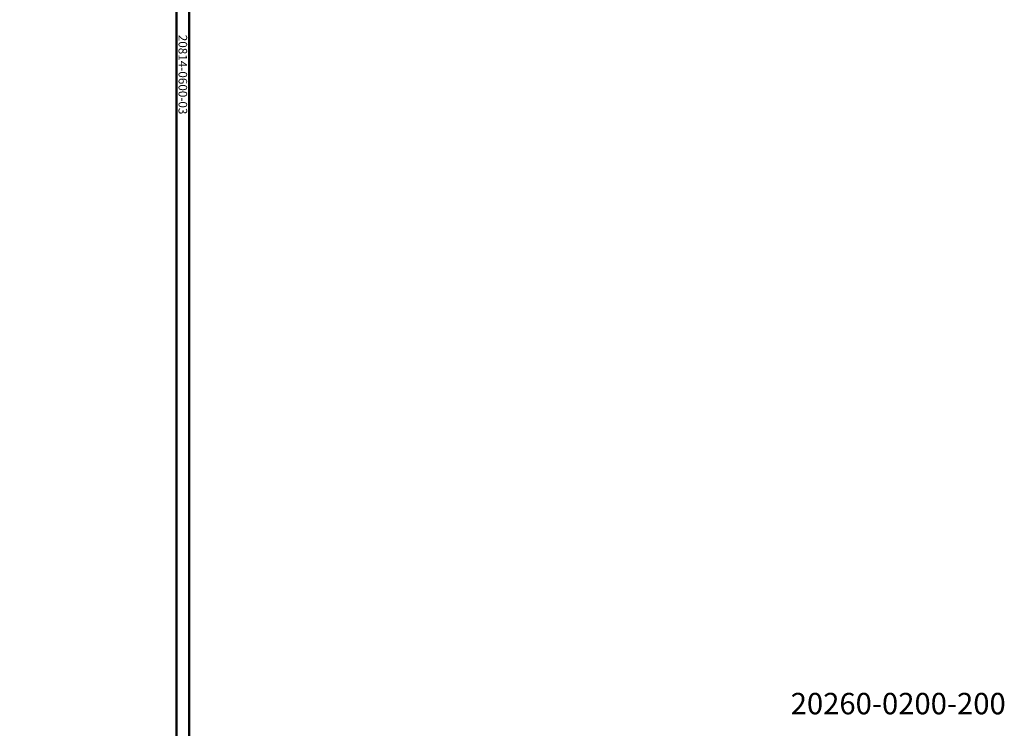
# Model space of a CAD drawing. Extents: x -36994 to 21235, y -36676 to 17410.
# Drawn here: x -32965 to -32505, y -22708 to -22377 of the extents above; entities that cross this region are included whole.
import ezdxf

# ---------------------------------------------------------------- set-up
doc = ezdxf.new("R2010")
doc.units = 0
for name, color, linetype, lineweight in [('AM_5', 3, 'Continuous', 25), ('Sichtbar (ISO)', 7, 'Continuous', 50), ('Symbol (ISO)', 7, 'Continuous', 25)]:
    doc.layers.add(name, color=color, linetype=linetype, lineweight=lineweight)
doc.styles.add('Notiztext (DIN)', font='isocpeur.ttf')
doc.styles.get("Standard").update_dxf_attribs({"font": 'iso.shx', "height": 100})
doc.dimstyles.new('AM_DIN$0', dxfattribs={"dimtxt": 100, "dimasz": 38, "dimexe": 1, "dimexo": 1, "dimgap": 9, "dimtad": 1, "dimdec": 0, "dimdsep": 46, "dimtxsty": 'Standard', "dimcen": 0, "dimclrd": 1, "dimclre": 1, "dimclrt": 1, "dimadec": 0, "dimazin": 2, "dimtp": 0.1, "dimtm": 0.1, "dimtfac": 0.71, "dimtdec": 0, "dimtmove": 0, "dimatfit": 3, "dimfxl": 1, "dimlwd": -1, "dimlwe": -1, "dimarcsym": 0})

# ---------------------------------------------------------------- blocks, each defined once
blk = doc.blocks.new('*D82')
at = {"layer": 'AM_5', "color": 1, "linetype": 'ByBlock', "transparency": 16777216}
for p, q in [((-32889.62, -22113.82), (-33380.05, -22113.82)), ((-32889.62, -26113.82), (-33380.05, -26113.82))]:
    blk.add_line(p, q, dxfattribs=at)
at = {"layer": 'AM_5', "color": 1, "transparency": 16777216}
blk.add_line((-33379.05, -22151.82), (-33379.05, -26075.82), dxfattribs=at)
for points in [[(-33385.38, -22151.82), (-33372.72, -22151.82), (-33379.05, -22113.82)], [(-33385.38, -26075.82), (-33372.72, -26075.82), (-33379.05, -26113.82)]]:
    blk.add_solid(points, dxfattribs=at)
at = {"layer": 'Defpoints', "color": 0, "transparency": 16777216}
for p in [(-32888.62, -22113.82), (-33379.05, -26113.82), (-32888.62, -26113.82)]:
    blk.add_point(p, dxfattribs=at)
at = {"layer": 'AM_5', "color": 1, "transparency": 16777216, "insert": (-33438.07, -24113.82), "char_height": 100, "attachment_point": 5, "rotation": 90}
blk.add_mtext('4000', dxfattribs=at)

msp = doc.modelspace()

# ---------------------------------------------------------------- linework, layer by layer
at = {"layer": 'Sichtbar (ISO)'}
for p, q in [((-32891.62, -25861.82), (-32891.62, -22365.82)), ((-32885.62, -25861.82), (-32885.62, -22365.82))]:
    msp.add_line(p, q, dxfattribs=at)

# ---------------------------------------------------------------- texts
at = {"layer": 'Symbol (ISO)', "insert": (-32886.65, -22384.52), "char_height": 4, "width": 35.974, "attachment_point": 1, "rotation": 270, "style": 'Notiztext (DIN)'}
msp.add_mtext('\\fISOCPEUR|b0|i0;\\H4.0000;20814-0600-03', dxfattribs=at)
at = {"layer": 'Symbol (ISO)', "insert": (-32605.02, -22691.34), "char_height": 10, "width": 97.9221, "attachment_point": 1, "style": 'Notiztext (DIN)'}
msp.add_mtext('\\fISOCPEUR|b0|i0;\\H10.0000;20260-0200-200', dxfattribs=at)

# ---------------------------------------------------------------- dimensions: what is measured, and where the dimension line sits
at = {"layer": 'AM_5'}
dim = msp.add_linear_dim(base=(-33379.05, -26113.82), p1=(-32888.62, -22113.82), p2=(-32888.62, -26113.82), angle=90, dimstyle='AM_DIN$0', dxfattribs=at)
dim.commit()
dim.dimension.update_dxf_attribs({"geometry": '*D82', "text_midpoint": (-33438.07, -24113.82)})

doc.saveas('drawing.dxf')
